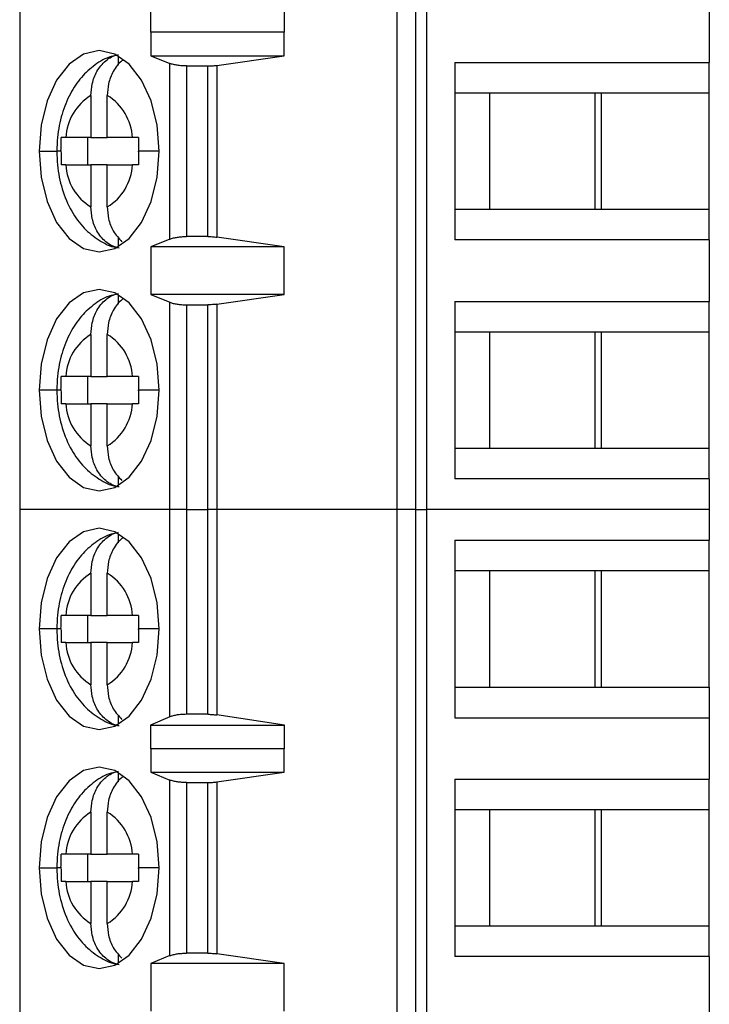
# Model space of a CAD drawing. Units: inches. Extents: x 0.1 to 14.1, y 0.1 to 9.1.
# Drawn here: x 7.9 to 8.3, y 5.7 to 6.3 of the extents above; entities that cross this region are included whole.
import ezdxf

# ---------------------------------------------------------------- set-up
doc = ezdxf.new("R2010")
doc.units = ezdxf.units.IN
doc.header["$LTSCALE"] = 0.8333333333333334
doc.header["$MEASUREMENT"] = 0

msp = doc.modelspace()

# ---------------------------------------------------------------- linework, layer by layer
at = {"color": 7, "linetype": 'Continuous', "lineweight": 25}
for p, q in [((7.878062650047843, 6.439310860800792), (7.878062650047843, 6.025925021269286)), ((8.095637056609732, 6.025925021269286), (8.095637056609732, 6.439310860800792)), ((8.106305613365654, 6.439310860800792), (8.106305613365654, 6.025925021269286)), ((8.11264418014199, 6.439310860800792), (8.11264418014199, 6.025925021269286)), ((8.275700429835613, 6.319232104627497), (8.275700429835613, 6.283799038953295)), ((7.953501391906392, 6.315012461706505), (7.953501391906392, 6.301232939222058)), ((8.03083709851771, 6.301232939222058), (8.03083709851771, 6.315012461706505)), ((7.953501391906392, 6.301232939222058), (7.953584110950815, 6.301515562623835)), ((7.953584110950815, 6.301515562623835), (7.953584110950815, 6.287736040139388)), ((7.953584110950815, 6.301515562623835), (8.030603461216709, 6.301515562623835)), ((8.030603461216709, 6.287736040139388), (8.030603461216709, 6.301515562623835)), ((8.030603461216709, 6.301515562623835), (8.03083709851771, 6.301232939222058)), ((7.934968219336517, 6.282233060376946), (7.934968219336517, 6.287628791378334)), ((7.953584110950815, 6.287736040139388), (7.964678876116475, 6.283259385187421)), ((7.953584110950815, 6.287736040139388), (8.030603461216709, 6.287736040139388)), ((7.991694124034025, 6.282174724384182), (8.030603461216709, 6.287736040139388)), ((7.964678876116475, 6.181976487716096), (7.964678876116475, 6.283259385187421)), ((7.97415724662153, 6.281830226697181), (7.97415724662153, 6.183405646206335)), ((7.97415724662153, 6.281830226697181), (7.986614089385686, 6.281830226697181)), ((7.986614089385686, 6.183405646206335), (7.986614089385686, 6.281830226697181)), ((7.991694124034025, 6.282174724384182), (7.991694124034025, 6.183061148519335)), ((8.128962564963949, 6.283799038953295), (8.275700429835613, 6.283799038953295)), ((8.128962564963949, 6.283799038953295), (8.128962564963949, 6.181436833950222)), ((8.275700429835613, 6.266082496949633), (8.275700429835613, 6.283799038953295)), ((8.148951534049672, 6.266082496949633), (8.128962564963949, 6.266082496949633)), ((8.213451708938146, 6.266082496949633), (8.148951534049672, 6.266082496949633)), ((8.148951534049672, 6.266082496949633), (8.148951534049672, 6.199153366787323)), ((8.209725831979796, 6.266082496949633), (8.209725831979796, 6.199153366787323)), ((8.275700429835613, 6.266082496949633), (8.213451708938146, 6.266082496949633)), ((8.213451708938146, 6.199153366787323), (8.213451708938146, 6.266082496949633)), ((8.275700429835613, 6.199153366787323), (8.275700429835613, 6.266082496949633)), ((7.919171081826398, 6.264737744150999), (7.919171081826398, 6.240491952573786)), ((7.928567319946919, 6.240491952573786), (7.928567319946919, 6.264737744150999)), ((7.919171081826398, 6.240491952573786), (7.904704488945712, 6.240491952573786)), ((7.917350382859267, 6.22474391116317), (7.917350382859267, 6.240491952573786)), ((7.919171081826398, 6.240491952573786), (7.928567319946919, 6.240491952573786)), ((7.943033766162632, 6.240491952573786), (7.928567319946919, 6.240491952573786)), ((7.904704488945712, 6.22474391116317), (7.919171081826398, 6.22474391116317)), ((7.928567319946919, 6.22474391116317), (7.919171081826398, 6.22474391116317)), ((7.919171081826398, 6.22474391116317), (7.919171081826398, 6.200498128752518)), ((7.928567319946919, 6.200498128752518), (7.928567319946919, 6.22474391116317)), ((7.928567319946919, 6.22474391116317), (7.943033766162632, 6.22474391116317)), ((8.128962564963949, 6.199153366787323), (8.148951534049672, 6.199153366787323)), ((8.148951534049672, 6.199153366787323), (8.213451708938146, 6.199153366787323)), ((8.213451708938146, 6.199153366787323), (8.275700429835613, 6.199153366787323)), ((8.275700429835613, 6.181436833950222), (8.275700429835613, 6.199153366787323)), ((7.934968219336517, 6.177607081525182), (7.934968219336517, 6.183002794193449)), ((7.964678876116475, 6.181976487716096), (7.953584110950815, 6.177499823597568)), ((7.986614089385686, 6.183405646206335), (7.97415724662153, 6.183405646206335)), ((8.030603461216709, 6.177499823597568), (7.991694124034025, 6.183061148519335)), ((8.275700429835613, 6.181436833950222), (8.128962564963949, 6.181436833950222)), ((8.275700429835613, 6.181436833950222), (8.275700429835613, 6.146003759109459)), ((8.030603461216709, 6.177499823597568), (7.953584110950815, 6.177499823597568)), ((7.953584110950815, 6.177499823597568), (7.953584110950815, 6.149940769462113)), ((8.030603461216709, 6.149940769462113), (8.030603461216709, 6.177499823597568)), ((7.934968219336517, 6.144437794282952), (7.934968219336517, 6.149833502367938)), ((7.953584110950815, 6.149940769462113), (7.964678876116475, 6.145464100760305)), ((8.030603461216709, 6.149940769462113), (7.953584110950815, 6.149940769462113)), ((7.991694124034025, 6.144379439957066), (8.030603461216709, 6.149940769462113)), ((8.128962564963949, 6.146003759109459), (8.275700429835613, 6.146003759109459)), ((8.128962564963949, 6.146003759109459), (8.128962564963949, 6.043641554106387)), ((8.275700429835613, 6.128287221689078), (8.275700429835613, 6.146003759109459)), ((7.964678876116475, 6.025925021269286), (7.964678876116475, 6.145464100760305)), ((7.97415724662153, 6.144034942270066), (7.986614089385686, 6.144034942270066)), ((7.97415724662153, 6.144034942270066), (7.97415724662153, 6.025925021269286)), ((7.986614089385686, 6.025925021269286), (7.986614089385686, 6.144034942270066)), ((7.991694124034025, 6.144379439957066), (7.991694124034025, 6.025925021269286)), ((7.919171081826398, 6.126942464307163), (7.919171081826398, 6.102696672729951)), ((7.928567319946919, 6.102696672729951), (7.928567319946919, 6.126942464307163)), ((8.148951534049672, 6.128287221689078), (8.128962564963949, 6.128287221689078)), ((8.213451708938146, 6.128287221689078), (8.148951534049672, 6.128287221689078)), ((8.148951534049672, 6.128287221689078), (8.148951534049672, 6.061358089808038)), ((8.209725831979796, 6.128287221689078), (8.209725831979796, 6.061358089808038)), ((8.275700429835613, 6.128287221689078), (8.213451708938146, 6.128287221689078)), ((8.213451708938146, 6.061358089808038), (8.213451708938146, 6.128287221689078)), ((8.275700429835613, 6.061358089808038), (8.275700429835613, 6.128287221689078)), ((7.919171081826398, 6.102696672729951), (7.904704488945712, 6.102696672729951)), ((7.917350382859267, 6.086948641631716), (7.917350382859267, 6.102696672729951)), ((7.919171081826398, 6.102696672729951), (7.928567319946919, 6.102696672729951)), ((7.943033766162632, 6.102696672729951), (7.928567319946919, 6.102696672729951)), ((7.904704488945712, 6.086948641631716), (7.919171081826398, 6.086948641631716)), ((7.928567319946919, 6.086948641631716), (7.919171081826398, 6.086948641631716)), ((7.919171081826398, 6.086948641631716), (7.919171081826398, 6.062702848908683)), ((7.928567319946919, 6.062702848908683), (7.928567319946919, 6.086948641631716)), ((7.928567319946919, 6.086948641631716), (7.943033766162632, 6.086948641631716)), ((8.128962564963949, 6.061358089808038), (8.148951534049672, 6.061358089808038)), ((8.148951534049672, 6.061358089808038), (8.213451708938146, 6.061358089808038)), ((8.213451708938146, 6.061358089808038), (8.275700429835613, 6.061358089808038)), ((8.275700429835613, 6.043641554106387), (8.275700429835613, 6.061358089808038)), ((7.934968219336517, 6.039811806264627), (7.934968219336517, 6.045207521224534)), ((8.275700429835613, 6.043641554106387), (8.128962564963949, 6.043641554106387)), ((8.275700429835613, 6.043641554106387), (8.275700429835613, 6.025925021269286)), ((7.878062650047843, 6.025925021269286), (7.878062650047843, 5.612539181737779)), ((7.964678876116475, 6.025925021269286), (7.878062650047843, 6.025925021269286)), ((7.97415724662153, 6.025925021269286), (7.964678876116475, 6.025925021269286)), ((7.964678876116475, 5.906325969554404), (7.964678876116475, 6.025925021269286)), ((7.97415724662153, 6.025925021269286), (7.97415724662153, 5.907815114018346)), ((7.97415724662153, 6.025925021269286), (7.986614089385686, 6.025925021269286)), ((7.986614089385686, 5.907815114018346), (7.986614089385686, 6.025925021269286)), ((7.991694124034025, 6.025925021269286), (7.986614089385686, 6.025925021269286)), ((7.991694124034025, 6.025925021269286), (7.991694124034025, 5.907456151498445)), ((8.095637056609732, 6.025925021269286), (7.991694124034025, 6.025925021269286)), ((8.095637056609732, 5.612539181737779), (8.095637056609732, 6.025925021269286)), ((8.106305613365654, 6.025925021269286), (8.095637056609732, 6.025925021269286)), ((8.106305613365654, 6.025925021269286), (8.106305613365654, 5.612539181737779)), ((8.106305613365654, 6.025925021269286), (8.11264418014199, 6.025925021269286)), ((8.11264418014199, 6.025925021269286), (8.11264418014199, 5.612539181737779)), ((8.275700429835613, 6.025925021269286), (8.11264418014199, 6.025925021269286)), ((8.275700429835613, 6.025925021269286), (8.275700429835613, 6.008208483848904)), ((7.934968219336517, 6.006642514439116), (7.934968219336517, 6.012038231690664)), ((8.128962564963949, 6.008208483848904), (8.275700429835613, 6.008208483848904)), ((8.128962564963949, 6.008208483848904), (8.128962564963949, 5.905846283429112)), ((8.275700429835613, 5.990491946428523), (8.275700429835613, 6.008208483848904)), ((7.919171081826398, 5.989147193629889), (7.919171081826398, 5.964901392886115)), ((7.928567319946919, 5.964901392886115), (7.928567319946919, 5.989147193629889)), ((8.148951534049672, 5.990491946428523), (8.128962564963949, 5.990491946428523)), ((8.213451708938146, 5.990491946428523), (8.148951534049672, 5.990491946428523)), ((8.148951534049672, 5.990491946428523), (8.148951534049672, 5.923562816266212)), ((8.209725831979796, 5.990491946428523), (8.209725831979796, 5.923562816266212)), ((8.275700429835613, 5.990491946428523), (8.213451708938146, 5.990491946428523)), ((8.213451708938146, 5.923562816266212), (8.213451708938146, 5.990491946428523)), ((8.275700429835613, 5.923562816266212), (8.275700429835613, 5.990491946428523)), ((7.919171081826398, 5.964901392886115), (7.904704488945712, 5.964901392886115)), ((7.917350382859267, 5.949153369808621), (7.917350382859267, 5.964901392886115)), ((7.919171081826398, 5.964901392886115), (7.928567319946919, 5.964901392886115)), ((7.943033766162632, 5.964901392886115), (7.928567319946919, 5.964901392886115)), ((7.904704488945712, 5.949153369808621), (7.919171081826398, 5.949153369808621)), ((7.928567319946919, 5.949153369808621), (7.919171081826398, 5.949153369808621)), ((7.919171081826398, 5.949153369808621), (7.919171081826398, 5.924907569064847)), ((7.928567319946919, 5.924907569064847), (7.928567319946919, 5.949153369808621)), ((7.928567319946919, 5.949153369808621), (7.943033766162632, 5.949153369808621)), ((8.128962564963949, 5.923562816266212), (8.148951534049672, 5.923562816266212)), ((8.148951534049672, 5.923562816266212), (8.213451708938146, 5.923562816266212)), ((8.213451708938146, 5.923562816266212), (8.275700429835613, 5.923562816266212)), ((8.275700429835613, 5.923562816266212), (8.275700429835613, 5.905846283429112)), ((7.934968219336517, 5.902016531004072), (7.934968219336517, 5.907412243672338)), ((7.986614089385686, 5.907815114018346), (7.97415724662153, 5.907815114018346)), ((8.03083709851771, 5.901626640508121), (7.991694124034025, 5.907456151498445)), ((7.964678876116475, 5.906325969554404), (7.953501391906392, 5.901626640508121)), ((7.953501391906392, 5.901626640508121), (8.03083709851771, 5.901626640508121)), ((7.953501391906392, 5.901626640508121), (7.953501391906392, 5.887847099690552)), ((8.03083709851771, 5.887847099690552), (8.03083709851771, 5.901626640508121)), ((8.128962564963949, 5.905846283429112), (8.275700429835613, 5.905846283429112)), ((8.275700429835613, 5.905846283429112), (8.275700429835613, 5.870413199421789)), ((7.953501391906392, 5.887847099690552), (7.953584110950815, 5.88812974142545)), ((7.953584110950815, 5.88812974142545), (7.953584110950815, 5.874350218941004)), ((7.953584110950815, 5.88812974142545), (8.030603461216709, 5.88812974142545)), ((8.030603461216709, 5.874350218941004), (8.030603461216709, 5.88812974142545)), ((8.030603461216709, 5.88812974142545), (8.03083709851771, 5.887847099690552)), ((7.934968219336517, 5.868847239178561), (7.934968219336517, 5.874242951846828)), ((7.953584110950815, 5.874350218941004), (7.964678876116475, 5.869873545655915)), ((7.953584110950815, 5.874350218941004), (8.030603461216709, 5.874350218941004)), ((7.991694124034025, 5.868788884852676), (8.030603461216709, 5.874350218941004)), ((7.964678876116475, 5.768590657351151), (7.964678876116475, 5.869873545655915)), ((7.97415724662153, 5.868444387165677), (7.986614089385686, 5.868444387165677)), ((7.97415724662153, 5.868444387165677), (7.97415724662153, 5.77001981584139)), ((7.986614089385686, 5.77001981584139), (7.986614089385686, 5.868444387165677)), ((7.991694124034025, 5.868788884852676), (7.991694124034025, 5.769675318154389)), ((8.128962564963949, 5.870413199421789), (8.275700429835613, 5.870413199421789)), ((8.128962564963949, 5.870413199421789), (8.128962564963949, 5.768051003585276)), ((8.275700429835613, 5.852696675751248), (8.275700429835613, 5.870413199421789)), ((7.919171081826398, 5.851351904619492), (7.919171081826398, 5.827106113042279)), ((7.928567319946919, 5.827106113042279), (7.928567319946919, 5.851351904619492)), ((8.148951534049672, 5.852696675751248), (8.128962564963949, 5.852696675751248)), ((8.213451708938146, 5.852696675751248), (8.148951534049672, 5.852696675751248)), ((8.148951534049672, 5.852696675751248), (8.148951534049672, 5.785767545588938)), ((8.209725831979796, 5.852696675751248), (8.209725831979796, 5.785767545588938)), ((8.275700429835613, 5.852696675751248), (8.213451708938146, 5.852696675751248)), ((8.213451708938146, 5.785767545588938), (8.213451708938146, 5.852696675751248)), ((8.275700429835613, 5.785767545588938), (8.275700429835613, 5.852696675751248)), ((7.919171081826398, 5.827106113042279), (7.904704488945712, 5.827106113042279)), ((7.917350382859267, 5.811358089964786), (7.917350382859267, 5.827106113042279)), ((7.919171081826398, 5.827106113042279), (7.928567319946919, 5.827106113042279)), ((7.943033766162632, 5.827106113042279), (7.928567319946919, 5.827106113042279)), ((7.904704488945712, 5.811358089964786), (7.919171081826398, 5.811358089964786)), ((7.928567319946919, 5.811358089964786), (7.919171081826398, 5.811358089964786)), ((7.919171081826398, 5.811358089964786), (7.919171081826398, 5.787112298387572)), ((7.928567319946919, 5.787112298387572), (7.928567319946919, 5.811358089964786)), ((7.928567319946919, 5.811358089964786), (7.943033766162632, 5.811358089964786)), ((8.128962564963949, 5.785767545588938), (8.148951534049672, 5.785767545588938)), ((8.148951534049672, 5.785767545588938), (8.213451708938146, 5.785767545588938)), ((8.213451708938146, 5.785767545588938), (8.275700429835613, 5.785767545588938)), ((8.275700429835613, 5.768051003585276), (8.275700429835613, 5.785767545588938)), ((7.934968219336517, 5.764221251160237), (7.934968219336517, 5.769616963828503)), ((7.964678876116475, 5.768590657351151), (7.953584110950815, 5.764114002399183)), ((7.986614089385686, 5.77001981584139), (7.97415724662153, 5.77001981584139)), ((8.030603461216709, 5.764114002399183), (7.991694124034025, 5.769675318154389)), ((8.275700429835613, 5.768051003585276), (8.128962564963949, 5.768051003585276)), ((8.275700429835613, 5.768051003585276), (8.275700429835613, 5.732617937911075)), ((8.030603461216709, 5.764114002399183), (7.953584110950815, 5.764114002399183)), ((7.953584110950815, 5.764114002399183), (7.953584110950815, 5.736554939097168)), ((8.030603461216709, 5.736554939097168), (8.030603461216709, 5.764114002399183))]:
    msp.add_line(p, q, dxfattribs=at)
at = {"color": 8, "linetype": 'Continuous', "lineweight": 25}
for p, q in [((7.889220627816599, 6.232617931868478), (7.899471629396153, 6.232617931868478)), ((7.901874441638661, 6.232617931868478), (7.899471629396153, 6.232617931868478)), ((7.958517773956719, 6.232617931868478), (7.946506499378655, 6.232617931868478)), ((7.899471629396153, 6.094822656607923), (7.889220627816599, 6.094822656607923)), ((7.901874441638661, 6.094822656607923), (7.899471629396153, 6.094822656607923)), ((7.958517773956719, 6.094822656607923), (7.946506499378655, 6.094822656607923)), ((7.899471629396153, 5.957027381347368), (7.889220627816599, 5.957027381347368)), ((7.901874441638661, 5.957027381347368), (7.899471629396153, 5.957027381347368)), ((7.958517773956719, 5.957027381347368), (7.946506792708599, 5.957027381347368)), ((7.889220627816599, 5.819232110670093), (7.899471629396153, 5.819232110670093)), ((7.901874441638661, 5.819232110670093), (7.899471629396153, 5.819232110670093)), ((7.958517773956719, 5.819232110670093), (7.946506499378655, 5.819232110670093))]:
    msp.add_line(p, q, dxfattribs=at)
at = {"color": 7, "linetype": 'Continuous', "lineweight": 25, "flags": 128}
for points in [[(7.958517773956719, 6.232617931868478), (7.957337120929057, 6.247647773242468), (7.953875680915908, 6.261653361448718), (7.94836943785783, 6.273680237513219), (7.941193414089202, 6.282908782570946), (7.932836883957886, 6.288710078887209), (7.923869200886658, 6.290688791028957), (7.914901517815432, 6.288710078887209), (7.906544987684114, 6.282908782570946), (7.899368963915487, 6.273680237513219), (7.89386272085741, 6.261653361448718), (7.890401280844261, 6.247647773242468), (7.889220627816599, 6.232617931868478)], [(7.889220627816599, 6.232617931868478), (7.890401280844261, 6.217588090494488), (7.89386272085741, 6.203582502288238), (7.899368963915487, 6.191555626223736), (7.906544987684114, 6.182327090332572), (7.914901517815432, 6.176525784849747), (7.923869200886658, 6.174547063541438), (7.932836883957886, 6.176525784849747), (7.941193414089202, 6.182327090332572), (7.94836943785783, 6.191555626223736), (7.953875680915908, 6.203582502288238), (7.957337120929057, 6.217588090494488), (7.958517773956719, 6.232617931868478)], [(7.958517773956719, 6.094822656607923), (7.957337120929057, 6.109852502565194), (7.953875680915908, 6.123858090771444), (7.94836943785783, 6.135884962252664), (7.941193414089202, 6.14511350272711), (7.932836883957886, 6.150914808209934), (7.923869200886658, 6.152893520351682), (7.914901517815432, 6.150914808209934), (7.906544987684114, 6.14511350272711), (7.899368963915487, 6.135884962252664), (7.89386272085741, 6.123858090771444), (7.890401280844261, 6.109852502565194), (7.889220627816599, 6.094822656607923)], [(7.889220627816599, 6.094822656607923), (7.890401280844261, 6.079792810650653), (7.89386272085741, 6.065787223876677), (7.899368963915487, 6.053760353254822), (7.906544987684114, 6.044531810488736), (7.914901517815432, 6.038730507297552), (7.923869200886658, 6.036751790572523), (7.932836883957886, 6.038730507297552), (7.941193414089202, 6.044531810488736), (7.94836943785783, 6.053760353254822), (7.953875680915908, 6.065787223876677), (7.957337120929057, 6.079792810650653), (7.958517773956719, 6.094822656607923)], [(7.958517773956719, 5.957027381347368), (7.957337120929057, 5.972057231887919), (7.953875680915908, 5.986062810927608), (7.94836943785783, 5.998089682408828), (7.941193414089202, 6.007318227466556), (7.932836883957886, 6.013119532949379), (7.923869200886658, 6.015098249674408), (7.914901517815432, 6.013119532949379), (7.906544987684114, 6.007318227466556), (7.899368963915487, 5.998089682408828), (7.89386272085741, 5.986062810927608), (7.890401280844261, 5.972057231887919), (7.889220627816599, 5.957027381347368)], [(7.889220627816599, 5.957027381347368), (7.890401280844261, 5.941997530806818), (7.89386272085741, 5.927991951767128), (7.899368963915487, 5.915965075702627), (7.906544987684114, 5.906736539811461), (7.914901517815432, 5.900935225162076), (7.923869200886658, 5.898956513020328), (7.932836883957886, 5.900935225162076), (7.941193414089202, 5.906736539811461), (7.94836943785783, 5.915965075702627), (7.953875680915908, 5.927991951767128), (7.957337120929057, 5.941997530806818), (7.958517773956719, 5.957027381347368)], [(7.958517773956719, 5.819232110670093), (7.957337120929057, 5.834261952044083), (7.953875680915908, 5.848267540250333), (7.94836943785783, 5.860294416314835), (7.941193414089202, 5.86952294303944), (7.932836883957886, 5.875324257688825), (7.923869200886658, 5.877302969830573), (7.914901517815432, 5.875324257688825), (7.906544987684114, 5.86952294303944), (7.899368963915487, 5.860294416314835), (7.89386272085741, 5.848267540250333), (7.890401280844261, 5.834261952044083), (7.889220627816599, 5.819232110670093)], [(7.889220627816599, 5.819232110670093), (7.890401280844261, 5.804202250962982), (7.89386272085741, 5.790196681089853), (7.899368963915487, 5.778169805025352), (7.906544987684114, 5.768941259967625), (7.914901517815432, 5.763139963651362), (7.923869200886658, 5.761161251509614), (7.932836883957886, 5.763139963651362), (7.941193414089202, 5.768941259967625), (7.94836943785783, 5.778169805025352), (7.953875680915908, 5.790196681089853), (7.957337120929057, 5.804202250962982), (7.958517773956719, 5.819232110670093)]]:
    msp.add_lwpolyline(points, dxfattribs=at)
at = {"color": 7, "linetype": 'Continuous', "lineweight": 25}
for centre, radius, start, end in [((7.934660646761438, 6.239057118773342), 0.02999035080929172, 121.0967630746013, 177.2578810379601), ((7.913077831641675, 6.239057160155515), 0.0299902757957872, 2.742186936402292, 58.90332145364255), ((7.934660591962747, 6.226178721976621), 0.02999029497363989, 182.7420801047208, 238.9032948455092), ((7.913077895095866, 6.226178675429986), 0.02999021106744709, 301.09661156199, 357.2578609850946), ((7.934660619122854, 6.101261855284631), 0.02999032252955099, 121.0967339978495, 177.2579053490114), ((7.913077881395966, 6.101261909997976), 0.02999022467823234, 2.742134833815954, 58.90337355623444), ((7.934660628293467, 6.088383463335114), 0.02999033189337056, 182.7421019384557, 238.9032563318354), ((7.913077872819289, 6.088383408267408), 0.02999023343184637, 301.0966354921635, 357.2578585006518), ((7.934660634779855, 5.963466575401118), 0.02999033849942118, 121.0967505275712, 177.2578935849876), ((7.913077854888228, 5.963466624047091), 0.02999025144778527, 2.742144065061753, 58.90334526211837), ((7.934660634779855, 5.950588187293619), 0.02999033849942118, 182.7421064150149, 238.9032494724296), ((7.91307785488823, 5.950588138647645), 0.0299902514477836, 301.0966547378804, 357.2578559349389), ((7.934660561127277, 5.825671329251151), 0.02999026375778409, 121.0966723284493, 177.257933658524), ((7.913077922494556, 5.82567137483211), 0.02999018245356186, 2.742091795317941, 58.90341659472422), ((7.934660622798305, 5.812792909467476), 0.02999032618958471, 182.7420938680096, 238.9032620194322), ((7.913077872915904, 5.812792857756456), 0.02999023339064539, 301.0966353240826, 357.2578562858748)]:
    msp.add_arc(centre, radius, start, end, dxfattribs=at)
for points, knots in [([(7.934673569407004, 6.287965240824976), (7.93339007435315, 6.287767761420046), (7.928622987239146, 6.287034294217589), (7.921275235455387, 6.282619021946854), (7.913240466151614, 6.275399799604538), (7.906781707087263, 6.265746661623689), (7.902078242093352, 6.254024156538777), (7.899773148308313, 6.24257400153065), (7.899552239991987, 6.23527967106714), (7.899471629396153, 6.232617931868478)], [0, 0, 0, 0, 0.05675341426547314, 0.2107904265061798, 0.3663565876034709, 0.5311597606297835, 0.7083851522976624, 0.8935882223976714, 1, 1, 1, 1]), ([(7.919171081826398, 6.264737744150999), (7.919318217237399, 6.267025113622998), (7.919633823854737, 6.271931539185249), (7.922462304808164, 6.279152327701689), (7.92663346047333, 6.284275983981765), (7.931067871568645, 6.287279470261104), (7.933645879790159, 6.288038434452695), (7.934968219336517, 6.288427730482256)], [0, 0, 0, 0, 0.2050677659943819, 0.4398719758157314, 0.7042289493867945, 0.848289949725558, 1, 1, 1, 1]), ([(7.937773186933292, 6.285268603643424), (7.937529393669185, 6.285112355964194), (7.93518475643432, 6.283609672418247), (7.931893477810228, 6.279062920923223), (7.929027576591348, 6.271949644108298), (7.928713665216628, 6.267030872250583), (7.928567319946919, 6.264737744150999)], [0, 0, 0, 0, 0.04174308687002117, 0.4014565215007598, 0.7209594368121592, 1, 1, 1, 1]), ([(7.97415724662153, 6.281830226697181), (7.973293798965283, 6.281848128267621), (7.971526836449558, 6.281884762108374), (7.968966263211322, 6.282170111544243), (7.966549093796671, 6.282610773682514), (7.965312173135846, 6.283039751004118), (7.964678876116475, 6.283259385187421)], [0, 0, 0, 0, 0.2328863294499848, 0.476579456306926, 0.732011372517704, 1, 1, 1, 1]), ([(7.986614089385686, 6.281830226697181), (7.98749406921094, 6.2818446966496), (7.989257811616709, 6.281873698756188), (7.990880859560485, 6.282074239139706), (7.991694124034025, 6.282174724384182)], [0, 0, 0, 0, 0.4989276338633342, 1, 1, 1, 1]), ([(7.901874734968605, 6.232958157938157), (7.901882096962224, 6.234380033979156), (7.901895104303161, 6.236892237520078), (7.901974686909798, 6.239402477349159), (7.902009226748278, 6.240491952573786)], [0, 0, 0, 0, 0.5659875952872795, 1, 1, 1, 1]), ([(7.904704488945712, 6.240491952573786), (7.904132715736345, 6.240491952573786), (7.903115633997997, 6.240491952573786), (7.90234613584555, 6.240491952573786), (7.902009226748278, 6.240491952573786)], [0, 0, 0, 0, 0.5621703623316373, 1, 1, 1, 1]), ([(7.946641284488272, 6.240491952573786), (7.945914038471561, 6.240491952573786), (7.944610050236334, 6.240491952573786), (7.943517147272279, 6.240491952573786), (7.943033766162632, 6.240491952573786)], [0, 0, 0, 0, 0.5577090322326924, 1, 1, 1, 1]), ([(7.946641284488272, 6.240491952573786), (7.946597462680495, 6.239037773887249), (7.946518393680043, 6.236413955723249), (7.946510166757013, 6.233788362588306), (7.946506499378655, 6.232617931868478)], [0, 0, 0, 0, 0.554222356750063, 1, 1, 1, 1]), ([(7.899471629396153, 6.232617931868478), (7.899551071995822, 6.229978984997413), (7.899773743208578, 6.222582229319478), (7.902214427472262, 6.210549019775349), (7.907404678927834, 6.198173848904605), (7.914690044852107, 6.188115520853006), (7.923448799371441, 6.181182714629407), (7.930658604506786, 6.177393070129152), (7.934832397405353, 6.176993088684876), (7.935469080217196, 6.176932074322923)], [0, 0, 0, 0, 0.1042136855817118, 0.2921025728093644, 0.486701124725174, 0.6583671811697056, 0.8187154665211831, 0.9723463168097206, 0.9999999999999999, 0.9999999999999999, 0.9999999999999999, 0.9999999999999999]), ([(7.901874734968605, 6.232958157938157), (7.901874689811555, 6.232894651991484), (7.901874609170215, 6.232781243238986), (7.901874492830963, 6.232667834616913), (7.901874441638661, 6.232617931868478)], [0, 0, 0, 0, 0.5599739462273328, 1, 1, 1, 1]), ([(7.901874441638661, 6.232617931868478), (7.901880360344485, 6.231137376692867), (7.901890856720795, 6.228511724272868), (7.901973280264329, 6.225888116637758), (7.902009226748278, 6.22474391116317)], [0, 0, 0, 0, 0.5638808717910584, 1, 1, 1, 1]), ([(7.946506646043627, 6.232277705798798), (7.946506663468493, 6.232341217847985), (7.946506694582775, 6.23245462656132), (7.946506559021727, 6.232568035225817), (7.946506499378655, 6.232617931868478)], [0, 0, 0, 0, 0.5600279495222162, 1, 1, 1, 1]), ([(7.946506646043627, 6.232277705798798), (7.946514070770669, 6.230855829476149), (7.946527188954462, 6.228343624673731), (7.946606752785111, 6.225833386222007), (7.946641284488272, 6.22474391116317)], [0, 0, 0, 0, 0.5659874231913679, 0.9999999999999999, 0.9999999999999999, 0.9999999999999999, 0.9999999999999999]), ([(7.904704488945712, 6.22474391116317), (7.904134954312449, 6.22474391116317), (7.9031178138272, 6.22474391116317), (7.902347995346871, 6.22474391116317), (7.902009226748278, 6.22474391116317)], [0, 0, 0, 0, 0.5599370406784632, 1, 1, 1, 1]), ([(7.946641284488272, 6.22474391116317), (7.94591114847696, 6.22474391116317), (7.944607200285959, 6.22474391116317), (7.943514581328398, 6.22474391116317), (7.943033766162632, 6.22474391116317)], [0, 0, 0, 0, 0.5599425010529411, 1, 1, 1, 1]), ([(7.934968219336517, 6.176808133254701), (7.933645879416074, 6.177197428461057), (7.931067869342366, 6.177956391378323), (7.926633465646246, 6.180959892733259), (7.922462302016419, 6.186083534785034), (7.919633823121994, 6.193304328011672), (7.919318217075499, 6.198210756360951), (7.919171081826398, 6.200498128752518)], [0, 0, 0, 0, 0.1517100187115396, 0.2957711179057991, 0.5601278435751286, 0.7949320045460404, 1, 1, 1, 1]), ([(7.928567319946919, 6.200498128752518), (7.928719881890362, 6.198217495127676), (7.929047127831198, 6.193325527449338), (7.93179699327444, 6.185978989064369), (7.935229490026268, 6.182362456259186), (7.937047341984981, 6.180447138716599)], [0, 0, 0, 0, 0.2911963360336431, 0.6246172328648053, 1, 1, 1, 1]), ([(7.964678876116475, 6.181976487716096), (7.965312173258591, 6.182196118345618), (7.966549094550603, 6.182625088861934), (7.968966263727127, 6.18306574935812), (7.971526835894966, 6.183351113560138), (7.973293798882916, 6.183387745545589), (7.97415724662153, 6.183405646206335)], [0, 0, 0, 0, 0.2679884783165992, 0.5234204179979594, 0.7671136491510536, 1, 1, 1, 1]), ([(7.986614089385686, 6.183405646206335), (7.987486252495823, 6.183390703421781), (7.989249008951783, 6.183360502087148), (7.990873424395947, 6.183161626147789), (7.991694124034025, 6.183061148519335)], [0, 0, 0, 0, 0.4947723250072512, 1, 1, 1, 1]), ([(7.934673569407005, 6.150169970147701), (7.933390074519506, 6.149972487052864), (7.928622990457717, 6.149239006520113), (7.921275228344924, 6.144823758289145), (7.913240473062341, 6.137604512515656), (7.906781705063199, 6.127951388146842), (7.902078240366468, 6.116228881578253), (7.899773149108697, 6.104778726070416), (7.899552240160549, 6.097484394253468), (7.899471629396153, 6.094822656607923)], [0, 0, 0, 0, 0.05675343550043312, 0.2107903977343034, 0.3663566727602826, 0.5311597535907825, 0.7083850926956289, 0.8935882824838378, 1, 1, 1, 1]), ([(7.919171081826398, 6.126942464307163), (7.919318217181615, 6.12922983517039), (7.919633823567514, 6.1341362619791), (7.922462303021719, 6.141357054130219), (7.92663346481763, 6.146480699094571), (7.931067868315039, 6.149484203355106), (7.933645879278822, 6.150243159169395), (7.934968219336517, 6.15063245063842)], [0, 0, 0, 0, 0.2050678829380667, 0.4398720708691087, 0.7042289233432345, 0.8482900390785381, 0.9999999999999999, 0.9999999999999999, 0.9999999999999999, 0.9999999999999999]), ([(7.937773186933292, 6.14747333296615), (7.937529393719798, 6.147317082113195), (7.935184766560431, 6.145814374190114), (7.931893473449842, 6.141267653156262), (7.929027576818971, 6.134154365742972), (7.928713665324354, 6.129235593430787), (7.928567319946919, 6.126942464307163)], [0, 0, 0, 0, 0.04174325259830167, 0.4014564735406615, 0.7209593156243231, 1, 1, 1, 1]), ([(7.964678876116475, 6.145464100760305), (7.965266892952556, 6.145256197287628), (7.966440945617444, 6.14484109076149), (7.968775885469622, 6.144393692474193), (7.971375357664213, 6.144088438482761), (7.973229463846802, 6.144052783695591), (7.974157246621529, 6.144034942270066)], [0, 0, 0, 0, 0.25073534976204, 0.5006259812756559, 0.7501164620076733, 1, 1, 1, 1]), ([(7.991694124034025, 6.144379439957066), (7.990873424344348, 6.144278964636325), (7.989249008616071, 6.144080093242355), (7.987486252451449, 6.144049887324154), (7.986614089385686, 6.144034942270066)], [0, 0, 0, 0, 0.5052276183924601, 1, 1, 1, 1]), ([(7.901874734968605, 6.095162884969243), (7.901882096992931, 6.096584757953935), (7.901895104400253, 6.099096958437914), (7.901974686909888, 6.101607195213752), (7.902009226748278, 6.10269667043831)], [0, 0, 0, 0, 0.5659870674174743, 1, 1, 1, 1]), ([(7.904704488945712, 6.102696672729951), (7.904132715736345, 6.102696673005643), (7.903115633997996, 6.102696673496052), (7.90234613584555, 6.102696671369414), (7.902009226748278, 6.10269667043831)], [0, 0, 0, 0, 0.5621703623315182, 1, 1, 1, 1]), ([(7.946641284488272, 6.102696672729951), (7.945914038471561, 6.102696672729951), (7.944610050236334, 6.102696672729951), (7.943517147272279, 6.102696672729951), (7.943033766162632, 6.102696672729951)], [0, 0, 0, 0, 0.5577090322326924, 1, 1, 1, 1]), ([(7.946641284488272, 6.102696672729951), (7.946597462680034, 6.101242494043478), (7.946518393724758, 6.098618677406352), (7.946510166768966, 6.095993085799725), (7.946506499378655, 6.094822656607923)], [0, 0, 0, 0, 0.5542226792437266, 1, 1, 1, 1]), ([(7.899471629396153, 6.094822656607923), (7.899551072131504, 6.092183710923274), (7.89977374386167, 6.084786954016334), (7.902214426046474, 6.072753741984665), (7.907404679380464, 6.06037856998986), (7.91469004279515, 6.050320239316528), (7.923448802102694, 6.043387445141871), (7.930658603743924, 6.039597790834789), (7.934832397391111, 6.039197814870455), (7.935469080217196, 6.039136801354008)], [0, 0, 0, 0, 0.1042136391319966, 0.2921026224719581, 0.4867011752873652, 0.6583672296112419, 0.8187154610779543, 0.9723463203208381, 1, 1, 1, 1]), ([(7.901874734968605, 6.095162884969243), (7.901874689813869, 6.095099375203164), (7.901874609180967, 6.094985965686769), (7.901874492831833, 6.094872556300836), (7.90187444163866, 6.094822656607923)], [0, 0, 0, 0, 0.5600038523919306, 1, 1, 1, 1]), ([(7.90187444163866, 6.094822656607923), (7.901880360314949, 6.093342101431149), (7.901890856629722, 6.090716451299575), (7.901973280264904, 6.088092845960305), (7.902009226748278, 6.086948642777537)], [0, 0, 0, 0, 0.5638813636934565, 1, 1, 1, 1]), ([(7.946506646043627, 6.094482430538243), (7.94650666346575, 6.094545939531907), (7.94650669457663, 6.094659348245231), (7.946506559022385, 6.094772756909741), (7.946506499378654, 6.094822656607923)], [0, 0, 0, 0, 0.5600010069964286, 1, 1, 1, 1]), ([(7.946506646043627, 6.094482430538243), (7.94651407080369, 6.093060556508227), (7.946527189058989, 6.090548353235757), (7.946606752785239, 6.088038116308626), (7.946641284488272, 6.086948640485895)], [0, 0, 0, 0, 0.5659868552826479, 1, 1, 1, 1]), ([(7.904704488945712, 6.086948641631716), (7.904134954312449, 6.086948640870725), (7.9031178138272, 6.086948639511662), (7.902347995346872, 6.086948641779531), (7.902009226748278, 6.086948642777537)], [0, 0, 0, 0, 0.5599370406783635, 0.9999999999999999, 0.9999999999999999, 0.9999999999999999, 0.9999999999999999]), ([(7.946641284488272, 6.086948640485895), (7.94591114847696, 6.086948640974768), (7.94460720028596, 6.086948641847844), (7.943514581328398, 6.086948641697761), (7.943033766162632, 6.086948641631716)], [0, 0, 0, 0, 0.5599425010529593, 0.9999999999999999, 0.9999999999999999, 0.9999999999999999, 0.9999999999999999]), ([(7.934968219336517, 6.039012860285785), (7.933645879452853, 6.039402153843168), (7.931067869420323, 6.040161113554608), (7.926633463379231, 6.043164612603367), (7.922462304081478, 6.04828826167056), (7.919633823449386, 6.055509052112016), (7.919318217142254, 6.060415478351762), (7.919171081826397, 6.062702848908683)], [0, 0, 0, 0, 0.1517100002623925, 0.2957710854396591, 0.5601279891650592, 0.7949321487303861, 1, 1, 1, 1]), ([(7.928567319946919, 6.062702848908683), (7.928719881979456, 6.060422217147913), (7.929047128233173, 6.055530251647613), (7.931796994902072, 6.048183715348943), (7.935229490209918, 6.04456717893748), (7.937047341984981, 6.042651858872763)], [0, 0, 0, 0, 0.2911961178675375, 0.6246169973308622, 1, 1, 1, 1]), ([(7.934673569407005, 6.012374690303865), (7.933390074553021, 6.012177207127253), (7.928622991195455, 6.011443726379975), (7.921275227288541, 6.007028484193913), (7.913240473118091, 5.999809236884828), (7.906781706250904, 5.990156113736154), (7.902078237941219, 5.9784336075031), (7.899773150002121, 5.966983450492227), (7.899552240353985, 5.959689117408262), (7.899471629396153, 5.957027381347368)], [0, 0, 0, 0, 0.05675343677406978, 0.2107903768296685, 0.3663566553468004, 0.5311597398757416, 0.7083850289411506, 0.8935883410547608, 1, 1, 1, 1]), ([(7.919171081826398, 5.989147193629889), (7.919318217325701, 5.991434562939939), (7.919633824132444, 5.996340988154808), (7.922462303050379, 6.003561778704992), (7.926633464691212, 6.008685424390025), (7.931067868860053, 6.011688927218485), (7.933645879358077, 6.012447886610166), (7.934968219336517, 6.012837179961145)], [0, 0, 0, 0, 0.2050677670667186, 0.439871978115902, 0.7042288566178392, 0.8482899865369836, 0.9999999999999999, 0.9999999999999999, 0.9999999999999999, 0.9999999999999999]), ([(7.937773186933292, 6.009678057705596), (7.937529393719816, 6.009521806852653), (7.935184766560619, 6.008019098929677), (7.931893473441584, 6.00347237789047), (7.929027577397107, 5.996359091872248), (7.928713665472831, 5.991440321184183), (7.928567319946919, 5.989147193629889)], [0, 0, 0, 0, 0.04174326032672811, 0.4014565478670887, 0.720959449104124, 1, 1, 1, 1]), ([(7.901874734968605, 5.957367607417048), (7.901882096992931, 5.95878948040174), (7.901895104400253, 5.961301680885719), (7.901974686909888, 5.963811917661557), (7.902009226748278, 5.964901392886115)], [0, 0, 0, 0, 0.5659870674174743, 1, 1, 1, 1]), ([(7.904704488945712, 5.964901392886115), (7.904132715736345, 5.964901392886115), (7.903115633997997, 5.964901392886115), (7.90234613584555, 5.964901392886115), (7.902009226748278, 5.964901392886115)], [0, 0, 0, 0, 0.5621703623316373, 1, 1, 1, 1]), ([(7.946641284488272, 5.964901402052676), (7.945914038471562, 5.96490139814511), (7.94461005023634, 5.96490139113865), (7.94351714727228, 5.96490139235024), (7.943033766162632, 5.964901392886115)], [0, 0, 0, 0, 0.5577090322338697, 1, 1, 1, 1]), ([(7.946641284488272, 5.964901402052676), (7.946597428992027, 5.963447220459652), (7.946518299385635, 5.960823402992511), (7.94651034056356, 5.958197809106896), (7.946506792708599, 5.957027381347368)], [0, 0, 0, 0, 0.5542236116783226, 1, 1, 1, 1]), ([(7.899471629396153, 5.957027381347368), (7.899551072087044, 5.954388434502713), (7.899773743644416, 5.946991675944638), (7.902214426163438, 5.93495846271871), (7.907404677114432, 5.922583290547234), (7.914690044671314, 5.912524968006232), (7.923448803872226, 5.905592177347356), (7.930658603344813, 5.90180251927354), (7.934832397383839, 5.901402538106816), (7.935469080217196, 5.901341523801813)], [0, 0, 0, 0, 0.1042136854433184, 0.2921026890832329, 0.48670124074062, 0.6583672074197562, 0.8187154233530713, 0.9723463168464441, 1, 1, 1, 1]), ([(7.901874734968605, 5.957367607417048), (7.90187468981364, 5.957304098414849), (7.901874609179901, 5.957190689662336), (7.901874492831745, 5.957077281040281), (7.901874441638661, 5.957027381347368)], [0, 0, 0, 0, 0.5600008887401917, 1, 1, 1, 1]), ([(7.901874441638661, 5.957027381347368), (7.901880360305103, 5.955546826170206), (7.901890856599365, 5.95292117680144), (7.901973280265095, 5.95029757222745), (7.902009226748278, 5.949153369808621)], [0, 0, 0, 0, 0.5638815276611131, 1, 1, 1, 1]), ([(7.946506646043627, 5.956687155277689), (7.946506628621533, 5.956750664292689), (7.946506597510692, 5.956864073103985), (7.946506733064862, 5.956977481662357), (7.946506792708599, 5.957027381347368)], [0, 0, 0, 0, 0.5600007113560362, 1, 1, 1, 1]), ([(7.946506646043627, 5.956687155277689), (7.946514070841368, 5.955265282012959), (7.946527189178258, 5.952753077216451), (7.946606752785383, 5.950242838756607), (7.946641284488272, 5.94915336064206)], [0, 0, 0, 0, 0.5659862072967907, 1, 1, 1, 1]), ([(7.904704488945712, 5.949153369808621), (7.904134954312449, 5.949153369808621), (7.9031178138272, 5.949153369808621), (7.902347995346871, 5.949153369808621), (7.902009226748278, 5.949153369808621)], [0, 0, 0, 0, 0.5599370406784632, 1, 1, 1, 1]), ([(7.946641284488272, 5.94915336064206), (7.945911148476961, 5.949153364553039), (7.944607200285964, 5.949153371537645), (7.943514581328398, 5.949153370336982), (7.943033766162632, 5.949153369808621)], [0, 0, 0, 0, 0.5599425010541078, 1, 1, 1, 1]), ([(7.934968219336517, 5.901217591900152), (7.93364587881955, 5.901606878866778), (7.931067865214995, 5.902365826417095), (7.926633466856312, 5.905369348652494), (7.922462305974585, 5.910492989628481), (7.919633822935915, 5.917713776972936), (7.919318217001923, 5.922620199647336), (7.919171081826397, 5.924907569064847)], [0, 0, 0, 0, 0.1517099212757637, 0.2957711996087696, 0.560128210503855, 0.7949322050525184, 1, 1, 1, 1]), ([(7.928567319946919, 5.924907569064847), (7.928719881789296, 5.922626938298097), (7.929047127560334, 5.917734976047979), (7.931796997579172, 5.910388445579819), (7.935229490517296, 5.906771909227382), (7.937047341984981, 5.904856588195488)], [0, 0, 0, 0, 0.2911960850992676, 0.6246167842932204, 0.9999999999999999, 0.9999999999999999, 0.9999999999999999, 0.9999999999999999]), ([(7.97415724662153, 5.907815114018346), (7.973234052890082, 5.907796162153313), (7.971379310801249, 5.907758086914563), (7.968781867369301, 5.907442283085605), (7.966439350086755, 5.906976695666452), (7.965268574225237, 5.906543940375941), (7.964678876116475, 5.906325969554404)], [0, 0, 0, 0, 0.2484960050476026, 0.4992408242915355, 0.7477768814959587, 1, 1, 1, 1]), ([(7.986614089385686, 5.907815114018346), (7.987486322753098, 5.90779953104929), (7.989249540686068, 5.907768030109843), (7.99087350615221, 5.907560845480626), (7.991694124034025, 5.907456151498445)], [0, 0, 0, 0, 0.4946826771113979, 1, 1, 1, 1]), ([(7.934673569407005, 5.874579419626591), (7.933390074665043, 5.874381932874558), (7.928622993578163, 5.873648439133021), (7.921275224005603, 5.86923321370527), (7.913240477627491, 5.862013955481852), (7.906781701257186, 5.852360841793638), (7.902078240305047, 5.840638328743945), (7.899773150401135, 5.829188173836973), (7.899552240417687, 5.821893843713794), (7.899471629396153, 5.819232110670093)], [0, 0, 0, 0, 0.05675346178591401, 0.2107903877201608, 0.3663567154162782, 0.5311597187161656, 0.7083851290618783, 0.8935884550188022, 1, 1, 1, 1]), ([(7.919171081826398, 5.851351904619492), (7.919318216913597, 5.853639279930628), (7.919633822389256, 5.858545711066935), (7.922462299224675, 5.865766509003771), (7.926633470819164, 5.870890136827263), (7.93106786711608, 5.873893653257771), (7.933645879041989, 5.874652614900715), (7.934968219336517, 5.87504190928387)], [0, 0, 0, 0, 0.2050682249133341, 0.4398723370336969, 0.7042288148013923, 0.8482900128514347, 1, 1, 1, 1]), ([(7.937773186933292, 5.871882782445041), (7.937529393779827, 5.871726528407154), (7.935184778319575, 5.870223796981968), (7.931893466790637, 5.865677114664435), (7.929027576200439, 5.858563813537605), (7.928713665233737, 5.853645037784001), (7.928567319946919, 5.851351904619492)], [0, 0, 0, 0, 0.04174341382929011, 0.4014561198182899, 0.7209588542327066, 1, 1, 1, 1]), ([(7.97415724662153, 5.868444387165677), (7.973293798800547, 5.86846228691673), (7.971526835340357, 5.868498917046879), (7.968966264242952, 5.868784296015039), (7.966549095304521, 5.869224954869155), (7.965312173381333, 5.869653918580173), (7.964678876116475, 5.869873545655915)], [0, 0, 0, 0, 0.2328863722466986, 0.4765797076974698, 0.7320116708480859, 1, 1, 1, 1]), ([(7.986614089385686, 5.868444387165677), (7.987494069029231, 5.868458866245542), (7.989257810264188, 5.868487886632993), (7.990880859355717, 5.868688408787839), (7.991694124034025, 5.868788884852676)], [0, 0, 0, 0, 0.4989278620391899, 1, 1, 1, 1]), ([(7.901874734968605, 5.819572336739773), (7.901882097023638, 5.82099420666816), (7.901895104497345, 5.823506404095196), (7.90197468690998, 5.82601663781779), (7.902009226748278, 5.827106113042279)], [0, 0, 0, 0, 0.5659865395463854, 1, 1, 1, 1]), ([(7.904704488945712, 5.827106113042279), (7.904132715736345, 5.827106113042279), (7.903115633997997, 5.827106113042279), (7.90234613584555, 5.827106113042279), (7.902009226748278, 5.827106113042279)], [0, 0, 0, 0, 0.5621703623316373, 1, 1, 1, 1]), ([(7.946641284488272, 5.827106113042279), (7.945914038471561, 5.827106113042279), (7.944610050236334, 5.827106113042279), (7.943517147272279, 5.827106113042279), (7.943033766162632, 5.827106113042279)], [0, 0, 0, 0, 0.5577090322326924, 1, 1, 1, 1]), ([(7.946641284488272, 5.827106113042279), (7.946597462678651, 5.825651934355998), (7.946518393858907, 5.823028122299498), (7.946510166804821, 5.820402535277819), (7.946506499378655, 5.819232110670093)], [0, 0, 0, 0, 0.554223646726969, 1, 1, 1, 1]), ([(7.899471629396153, 5.819232110670093), (7.899551072188078, 5.81659316385819), (7.899773744117574, 5.809196402437753), (7.902214424552359, 5.797163185310568), (7.907404677237396, 5.784788010743616), (7.91469004464228, 5.774729688152901), (7.923448803879749, 5.767796897505981), (7.930658603344557, 5.764007239429621), (7.934832397383805, 5.76360725826297), (7.935469080217196, 5.763546243957977)], [0, 0, 0, 0, 0.1042136732855659, 0.292102771667783, 0.4867013006229596, 0.658367247275241, 0.81871544450205, 0.9723463200725716, 1, 1, 1, 1]), ([(7.901874734968605, 5.819572336739773), (7.901874689815725, 5.81950882468205), (7.901874609189589, 5.819395415929522), (7.901874492832529, 5.819282007307486), (7.901874441638661, 5.819232110670093)], [0, 0, 0, 0, 0.5600278312530478, 1, 1, 1, 1]), ([(7.901874441638661, 5.819232110670093), (7.901880360344485, 5.817751555494483), (7.901890856720795, 5.815125903074484), (7.901973280264329, 5.812502295439373), (7.902009226748278, 5.811358089964786)], [0, 0, 0, 0, 0.5638808717910584, 1, 1, 1, 1]), ([(7.946506646043627, 5.818891884600414), (7.946506663463007, 5.818955390538554), (7.946506694570484, 5.819068799251869), (7.946506559023044, 5.81918220791639), (7.946506499378654, 5.819232110670093)], [0, 0, 0, 0, 0.55997406447064, 1, 1, 1, 1]), ([(7.946506646043627, 5.818891884600414), (7.946514070770669, 5.817470008277764), (7.946527188954462, 5.814957803475347), (7.946606752785111, 5.812447565023622), (7.946641284488272, 5.811358089964786)], [0, 0, 0, 0, 0.5659874231913679, 0.9999999999999999, 0.9999999999999999, 0.9999999999999999, 0.9999999999999999]), ([(7.904704488945712, 5.811358089964786), (7.904134954312449, 5.811358089964786), (7.9031178138272, 5.811358089964786), (7.902347995346871, 5.811358089964786), (7.902009226748278, 5.811358089964786)], [0, 0, 0, 0, 0.5599370406784632, 1, 1, 1, 1]), ([(7.946641284488272, 5.811358089964786), (7.94591114847696, 5.811358089964786), (7.944607200285959, 5.811358089964786), (7.943514581328398, 5.811358089964786), (7.943033766162632, 5.811358089964786)], [0, 0, 0, 0, 0.5599425010529411, 1, 1, 1, 1]), ([(7.934968219336517, 5.763422312056316), (7.933645879790159, 5.763811608085876), (7.931067871568645, 5.764570572277468), (7.92663346047333, 5.767574058556806), (7.922462304808164, 5.772697714836883), (7.919633823854737, 5.779918503353324), (7.919318217237399, 5.784824928915573), (7.919171081826398, 5.787112298387572)], [0, 0, 0, 0, 0.151710050274442, 0.2957710506132054, 0.5601280241842685, 0.794932234005618, 0.9999999999999999, 0.9999999999999999, 0.9999999999999999, 0.9999999999999999]), ([(7.928567319946919, 5.787112298387572), (7.928719882110013, 5.784831667796392), (7.929047128753805, 5.779939703160059), (7.931796995013841, 5.772593167097566), (7.935229490220564, 5.768976629231786), (7.937047341984981, 5.767061308351654)], [0, 0, 0, 0, 0.291195982376379, 0.6246169167141226, 1, 1, 1, 1]), ([(7.964678876116475, 5.768590657351151), (7.965312172762773, 5.768810294349858), (7.966549092079407, 5.769239276956879), (7.968966266078214, 5.769679899970787), (7.971526835125566, 5.769965287615675), (7.97329379873004, 5.770001916633759), (7.97415724662153, 5.77001981584139)], [0, 0, 0, 0, 0.267988653385297, 0.5234203338171162, 0.7671136480399001, 1, 1, 1, 1]), ([(7.986614089385686, 5.77001981584139), (7.987486252407074, 5.770004868517768), (7.989249008280356, 5.769974658015997), (7.990873424292747, 5.769775791167418), (7.991694124034025, 5.769675318154389)], [0, 0, 0, 0, 0.4947724382078728, 1, 1, 1, 1])]:
    msp.add_open_spline(points, degree=3, knots=knots, dxfattribs=at)

doc.saveas('drawing.dxf')
